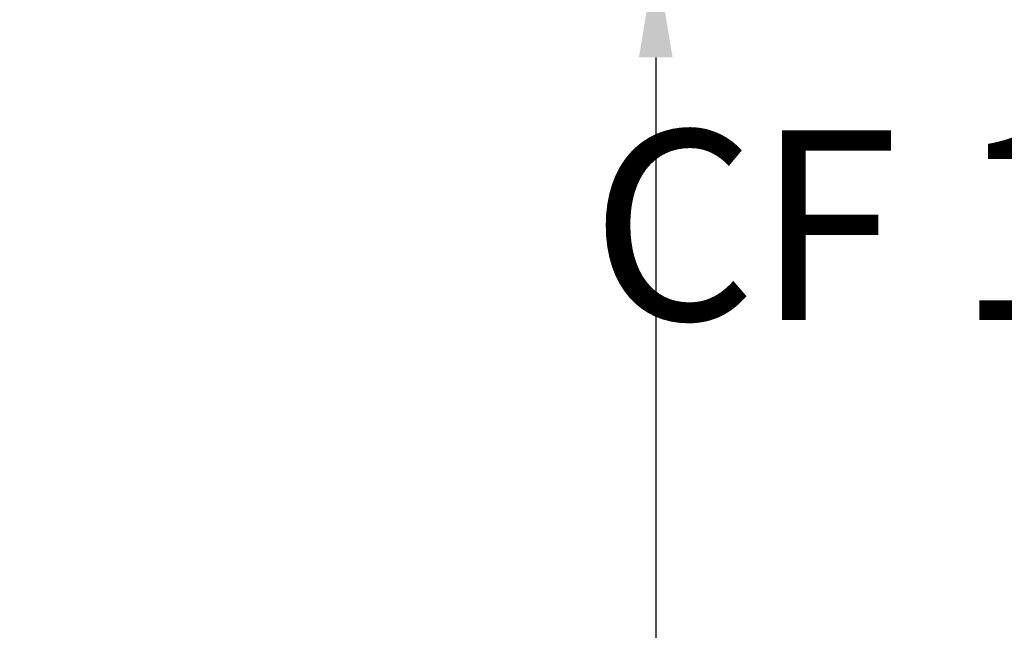
# Model space of a CAD drawing. Units: millimetres. Extents: x 42463 to 47339, y -32403 to -27523.
# Drawn here: x 44386 to 45164, y -30898 to -30415 of the extents above; entities that cross this region are included whole.
import ezdxf

# ---------------------------------------------------------------- set-up
doc = ezdxf.new("R2010")
doc.units = ezdxf.units.MM
doc.styles.get("Standard").update_dxf_attribs({"font": 'arial.ttf'})
doc.dimstyles.new('ISO-25', dxfattribs={"dimtxt": 2.5, "dimasz": 2.5, "dimexe": 1.25, "dimexo": 0.625, "dimtad": 1, "dimtxsty": 'Standard', "dimcen": 2.5, "dimadec": 0, "dimazin": 0, "dimtfac": 1, "dimtmove": 0, "dimatfit": 3, "dimfxl": 1, "dimarcsym": 0})

# ---------------------------------------------------------------- blocks, each defined once
blk = doc.blocks.new('*D6')
at = {"color": 0, "lineweight": -2, "transparency": 16777216}
for p, q in [((44958.67, -30364.74), (44887.42, -30364.74)), ((44888.67, -30444.74), (44888.67, -32323.26)), ((44958.67, -32403.26), (44887.42, -32403.26))]:
    blk.add_line(p, q, dxfattribs=at)
at = {"color": 0, "transparency": 16777216}
for points in [[(44875.34, -30444.74), (44902, -30444.74), (44888.67, -30364.74)], [(44875.34, -32323.26), (44902, -32323.26), (44888.67, -32403.26)]]:
    blk.add_solid(points, dxfattribs=at)
at = {"layer": 'Defpoints', "color": 0, "transparency": 16777216}
for p in [(44968.13, -30364.74), (44888.67, -32403.26), (44987.57, -32403.26)]:
    blk.add_point(p, dxfattribs=at)
at = {"color": 0, "transparency": 16777216, "insert": (44817.61, -31384), "char_height": 100, "attachment_point": 5, "rotation": 90}
blk.add_mtext('200', dxfattribs=at)
blk = doc.blocks.new('*D10')
at = {"color": 0, "lineweight": -2, "transparency": 16777216}
for p, q in [((42669.58, -28040.78), (42598.33, -28040.78)), ((42599.58, -28120.78), (42599.58, -32323.26)), ((42669.58, -32403.26), (42598.33, -32403.26))]:
    blk.add_line(p, q, dxfattribs=at)
at = {"color": 0, "transparency": 16777216}
for points in [[(42586.24, -28120.78), (42612.91, -28120.78), (42599.58, -28040.78)], [(42586.24, -32323.26), (42612.91, -32323.26), (42599.58, -32403.26)]]:
    blk.add_solid(points, dxfattribs=at)
at = {"layer": 'Defpoints', "color": 0, "transparency": 16777216}
for p in [(45129.74, -28040.78), (42599.58, -32403.26), (45129.74, -32403.26)]:
    blk.add_point(p, dxfattribs=at)
at = {"color": 0, "transparency": 16777216, "insert": (42528.52, -30222.02), "char_height": 100, "attachment_point": 5, "rotation": 90}
blk.add_mtext('440', dxfattribs=at)

msp = doc.modelspace()

# ---------------------------------------------------------------- texts
at = {"color": 7, "ltscale": 100, "insert": (44837.246, -30502.557), "char_height": 150, "attachment_point": 1}
msp.add_mtext_dynamic_manual_height_columns('CF 19', width=3284.08723, gutter_width=12.5, heights=[0], dxfattribs=at)

# ---------------------------------------------------------------- dimensions: what is measured, and where the dimension line sits
at = {"color": 7}
for base, p1, p2, text, picture, middle in [((42599.577, -32403.258), (45129.736, -28040.785), (45129.736, -32403.258), '440', '*D10', (42528.52, -30222.021)), ((44888.67, -32403.258), (44968.131, -30364.744), (44987.573, -32403.258), '200', '*D6', (44817.613, -31384.001))]:
    dim = msp.add_linear_dim(base=base, p1=p1, p2=p2, angle=90, text=text, dimstyle='ISO-25', override={"dimtxt": 100, "dimasz": 80, "dimgap": 20, "dimtad": 2, "dimfxl": 70, "dimfxlon": 1}, dxfattribs=at)
    dim.commit()
    dim.dimension.update_dxf_attribs({"geometry": picture, "text_midpoint": middle})

doc.saveas('drawing.dxf')
